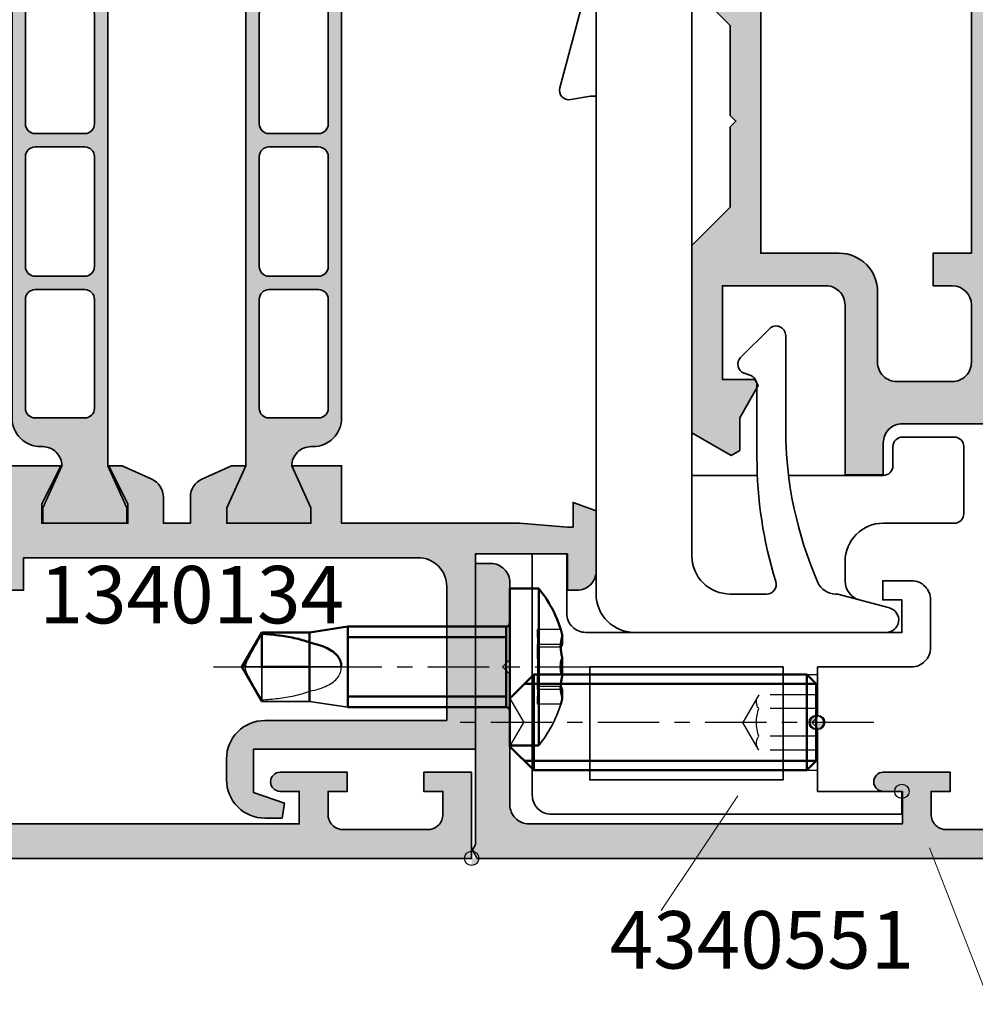
# Model space of a CAD drawing. Units: millimetres. Extents: x -11126 to 5885, y -9196 to 9890.
# Drawn here: x -9655 to -9606, y -8495 to -8443 of the extents above; entities that cross this region are included whole.
import ezdxf
from ezdxf.enums import TextEntityAlignment as Align

# ---------------------------------------------------------------- set-up
doc = ezdxf.new("R2010")
doc.units = ezdxf.units.MM
doc.header["$LTSCALE"] = 0.8
for name, pattern in [('AM_ISO02W050x2', [3.75, 3, -0.75]), ('CENTER', [7, 4, -1, 1, -1]), ('HIDDEN', [9.525, 6.35, -3.175])]:
    doc.linetypes.add(name, pattern=pattern)
for name, color, linetype, lineweight in [('Aluminium-AM_0', 40, 'Continuous', 35), ('AM_5', 254, 'Continuous', 20), ('AM_5 @ 10', 254, 'Continuous', 20), ('AM_5 @ 2', 254, 'Continuous', 20), ('AM_6', 10, 'Continuous', 25), ('AM_8', 251, 'Continuous', 18), ('Cont3', 70, 'Continuous', 18), ('Kunststoff-AM_0', 204, 'Continuous', 35), ('SchraubenundBeschläge-AM_0', 247, 'Continuous', 35), ('SchraubenundBeschläge-AM_1', 9, 'Continuous', 50), ('SchraubenundBeschläge-AM_3', 227, 'HIDDEN', 25), ('SchraubenundBeschläge-AM_7', 227, 'CENTER', 25), ('X_INS_BLOCK', 7, 'Continuous', 35)]:
    doc.layers.add(name, color=color, linetype=linetype, lineweight=lineweight)
doc.layers.add('Aluminium-AM_1', color=7, linetype='Continuous')
doc.layers.add('Aluminium-AM_2', color=50, linetype='Continuous')
doc.layers.add('AM_VIEWS', color=1, linetype='Continuous', lineweight=25, plot=False)
doc.styles.add('SBS_Standard', font='arial.ttf')
doc.styles.get("Standard").update_dxf_attribs({"font": 'ISOCP.SHX'})
doc.dimstyles.new('PFI', dxfattribs={"dimscale": 0, "dimtxt": 4.5, "dimasz": 2, "dimexe": 2, "dimexo": 1, "dimgap": 1.25, "dimtad": 1, "dimdsep": 46, "dimtxsty": 'Standard', "dimblk": 'OBLIQUE', "dimcen": 2, "dimdle": 2, "dimclrd": 9, "dimclre": 9, "dimclrt": 1, "dimadec": 1, "dimazin": 0, "dimtfac": 1, "dimtix": 1, "dimtmove": 2, "dimatfit": 3, "dimfxl": 1, "dimtfill": 1, "dimtolj": 1, "dimtzin": 0, "dimarcsym": 0})

# ---------------------------------------------------------------- blocks, each defined once
blk = doc.blocks.new('1340119-ICR_m_s')
at = {"layer": 'AM_8'}
h = blk.add_hatch(color=253, dxfattribs=at)
h.dxf.hatch_style = 1
h.paths.add_polyline_path([(70.8, -20, 0.466308), (72.77, -17.653), (71.249, -9.028), (68.528, -8.299), (62.65, -8.299), (62.65, -6.3), (65.377, -6.3), (65.587, -6.876), (66.029, -6.758), (68.6, -6.048), (68.6, -4.8), (63.087, -4.8), (62.587, -4.8), (62.587, -3.8), (31.9, -3.8), (31.9, -1.811), (34.63, -1.811), (34.84, -2.387), (35.282, -2.268), (37.85, -1.559), (37.85, -0.311), (29.6, -0.311), (29.6, -3.2), (24.2, -3.2), (24.2, -1.211), (23.212, -0.223), (22.7, -0.435), (22.7, -9, -0.414214), (21.7, -10), (20.034, -10), (20.034, -12), (28.9, -12, -0.414214), (29.9, -13), (29.9, -18.4), (25, -18.4), (25, -16.7), (24.7, -16.527), (23.014, -17.5), (21.3, -17.5), (21.04, -17.95), (22.224, -20), (32, -20), (34, -18), (38.2, -18), (38.5, -17.7), (38.8, -18), (43.5, -18), (45.5, -20), (47, -20), (49, -18), (53.7, -18), (54, -17.7), (54.3, -18), (59.4, -18), (61.4, -20)])
h.paths.add_polyline_path([(63.148, -16.7), (63.148, -14.9), (60.9, -14.9), (60.9, -16.4), (47.1, -16.4), (47.1, -5.4), (60.9, -5.4), (60.9, -9.499, 0.414214), (61.9, -10.499), (68.239, -10.499), (69.326, -10.791), (70.346, -16.578, -0.466308), (69.657, -17.4), (63.848, -17.4, -0.414213)], flags=16)
h.paths.add_polyline_path([(45.4, -16.4), (31.6, -16.4), (31.6, -12.3, 0.414214), (29.6, -10.3), (25.9, -10.3, -0.414214), (24.9, -9.3), (24.9, -6.4, -0.414214), (25.9, -5.4), (28.9, -5.4, -0.414213), (29.9, -6.4), (29.9, -7.4), (31.6, -7.4), (31.6, -5.4), (45.4, -5.4)], flags=16)
at = {"layer": 'Kunststoff-AM_0'}
blk.add_lwpolyline([(45.5, -20), (43.5, -18), (38.8, -18), (38.5, -17.7), (38.2, -18), (34, -18), (32, -20), (22.224, -20), (21.04, -17.95), (21.3, -17.5), (23.014, -17.5), (24.7, -16.527), (25, -16.7), (25, -18.4), (29.9, -18.4), (29.9, -13, 0.414214), (28.9, -12), (20.034, -12), (20.034, -10), (21.7, -10, 0.414214), (22.7, -9), (22.7, -0.435)], format="xyb", dxfattribs=at)
blk.add_lwpolyline([(31.6, -5.4), (45.4, -5.4), (45.4, -16.4), (31.6, -16.4), (31.6, -12.3, 0.414214), (29.6, -10.3), (25.9, -10.3, -0.414214), (24.9, -9.3), (24.9, -6.4, -0.414214), (25.9, -5.4), (28.9, -5.4, -0.414213), (29.9, -6.4), (29.9, -7.4), (31.6, -7.4), (31.6, -5.4, -0.414214)], format="xyb", close=True, dxfattribs=at)
blk = doc.blocks.new('4140746-IAF-002')
at = {"layer": 'Kunststoff-AM_0'}
for p, q in [((35.521, -0.027), (28.44, 1.87)), ((27.818, 1.301), (27.999, 0.273)), ((27.999, 0.273), (27.999, -0.027)), ((8.199, -5.027), (8.199, -8.447)), ((8.199, -10.075), (8.199, -15.027)), ((3.699, -13.027), (2.666, -13.027)), ((5.699, -18.727), (5.699, -15.027)), ((8.699, -15.527), (9.699, -15.527)), ((10.199, -16.027), (10.199, -18.727)), ((9.699, -19.227), (6.199, -19.227))]:
    blk.add_line(p, q, dxfattribs=at)
blk.add_lwpolyline([(1.277, -15.345), (1.999, -12.65), (1.999, -12.527, -0.297724), (2.598, -11.611, -0.103701), (10.631, -9.927), (15.499, -9.927, 0.668179), (15.853, -9.073), (14.353, -7.573, 0.548619), (13.529, -7.756), (13.405, -8.098, -0.315299), (12.935, -8.427), (9.133, -8.427, 0.074954), (2.647, -9.405, -0.504842), (1.999, -8.927), (1.999, -7.027, -0.414214), (3.999, -5.027), (62.999, -5.027), (62.999, -0.027), (1.999, -0.027, 0.414214), (-0.001, -2.027), (-0.001, -15.177, 0.876976)], format="xyb", close=True, dxfattribs=at)
for centre, radius, start, end in [((28.311, 1.387), 0.5, 75, 190), ((2.666, -14.027), 1, 90, 165), ((3.699, -15.027), 2, 0, 90), ((8.699, -15.027), 0.5, 180, 270), ((9.699, -16.027), 0.5, 0, 90), ((6.199, -18.727), 0.5, 180, 270), ((9.699, -18.727), 0.5, 270, 0)]:
    blk.add_arc(centre, radius, start, end, dxfattribs=at)
blk = doc.blocks.new('Centroid')
at = {"layer": 'AM_VIEWS'}
h = blk.add_hatch(color=256, dxfattribs=at)
h.paths.add_polyline_path([(0, 0), (0, 0.375, 0.414214), (-0.375, 0)])
h.paths.add_polyline_path([(0, -0.375, 0.414214), (0.375, 0), (0, 0)])
blk.add_circle((0, 0), 0.375, dxfattribs=at)
blk = doc.blocks.new('3140276')
at = {"layer": 'AM_8'}
h = blk.add_hatch(color=157, dxfattribs=at)
h.dxf.hatch_style = 1
h.paths.add_polyline_path([(0, 0.375, -0.349102), (0.365, 0.085), (0.45, 0.036), (0.727, 0.195), (15.4, 0.195), (15.4, 0.995, 0.414214), (14.4, 1.995), (10.383, 1.995), (10, 1.613), (9.617, 1.995), (2.8, 1.995, -0.414214), (1.8, 2.995), (1.8, 22.495), (3.5, 22.495), (3.5, 21.495, 1), (4.5, 21.495), (4.5, 24.995), (3.5, 24.995), (3.5, 23.995), (2.3, 23.995, -0.414214), (1.5, 24.795), (1.5, 29.195, -0.414214), (2.3, 29.995), (3.5, 29.995), (3.5, 28.995), (4.5, 28.995), (4.5, 31.495), (0, 31.495)])
at = {"layer": 'Aluminium-AM_0'}
blk.add_lwpolyline([(4.5, 31.495), (0, 31.495), (0, 0.295), (0.45, 0.036), (0.727, 0.195), (15.4, 0.195), (15.4, 0.995, 0.414214), (14.4, 1.995), (10.383, 1.995), (10, 1.613), (9.617, 1.995), (2.8, 1.995, -0.414214), (1.8, 2.995), (1.8, 22.495), (3.5, 22.495), (3.5, 21.495, 1), (4.5, 21.495), (4.5, 24.995), (3.5, 24.995), (3.5, 23.995), (2.3, 23.995, -0.414214), (1.5, 24.795), (1.5, 29.195, -0.414214), (2.3, 29.995), (3.5, 29.995), (3.5, 28.995), (4.5, 28.995), (4.5, 31.495, 0.414214)], format="xyb", close=True, dxfattribs=at)
at = {"layer": 'Cont3', "xscale": -1, "rotation": 270}
blk.add_blockref('Centroid', (0, 0), dxfattribs=at)
blk = doc.blocks.new('WS4171002')
for p, q in [((1.8, -10.461), (2.1, -8.461)), ((0, -8.811), (0, -10.461)), ((1.8, -10.461), (1.8, -12.961)), ((-1.8, -12.961), (-1.728, -12.961)), ((0, -12.961), (0, -13.832)), ((0, -12.961), (1.8, -12.961))]:
    blk.add_line(p, q)
blk.add_arc((0, -3.539), 6.5, 50.8946, 72.5424)
at = {"layer": 'SchraubenundBeschläge-AM_1'}
for p, q in [((-1.679, 2.729), (-1.166, 2.729)), ((-0.517, 2.729), (0.517, 2.729)), ((1.166, 2.729), (1.679, 2.729)), ((-4.1, 1.505), (4.1, 1.505)), ((-4.1, 1.498), (-4.1, 0)), ((4.1, 1.498), (4.1, 0)), ((-4.1, 0), (4.1, 0)), ((-2.1, -0.2), (-2.1, -8.461)), ((-2.1, -0.2), (2.1, -0.2)), ((-1.555, -0.2), (-1.555, -8.461)), ((1.555, -8.461), (1.555, -0.2)), ((2.1, -0.2), (2.1, -8.461)), ((-2.1, -8.461), (2.1, -8.461)), ((-1.8, -10.461), (-2.1, -8.461)), ((-2.1, -8.461), (2.1, -8.461)), ((-1.8, -10.461), (-1.266, -10.461)), ((-1.8, -10.461), (-1.8, -12.961)), ((-1.266, -10.461), (0, -10.461)), ((0, -10.461), (0, -12.961)), ((0, -10.461), (1.8, -10.461)), ((0, -14), (-1.8, -12.961)), ((-1.728, -12.961), (0, -12.961)), ((0, -14), (1.8, -12.961))]:
    blk.add_line(p, q, dxfattribs=at)
at = {"layer": 'SchraubenundBeschläge-AM_1', "flags": 128}
for points in [[(-1.679, 2.729), (-1.699, 2.724), (-1.718, 2.72), (-1.736, 2.715), (-1.754, 2.711), (-1.771, 2.706), (-1.788, 2.702), (-1.804, 2.698), (-1.82, 2.694), (-1.834, 2.691), (-1.848, 2.687), (-1.862, 2.684), (-1.874, 2.681), (-1.886, 2.678), (-1.897, 2.675), (-1.907, 2.672), (-1.916, 2.67), (-1.924, 2.668), (-1.931, 2.666), (-1.937, 2.665), (-1.942, 2.664), (-1.945, 2.663), (-1.948, 2.662), (-1.95, 2.662), (-1.95, 2.662)], [(-0.517, 2.729), (-0.549, 2.72), (-0.583, 2.711), (-0.619, 2.702), (-0.657, 2.694), (-0.696, 2.687), (-0.737, 2.681), (-0.778, 2.675), (-0.82, 2.67), (-0.861, 2.667), (-0.901, 2.664), (-0.94, 2.662), (-0.976, 2.662), (-1.011, 2.662), (-1.043, 2.664), (-1.073, 2.666), (-1.099, 2.67), (-1.122, 2.675), (-1.14, 2.681), (-1.155, 2.687), (-1.165, 2.694), (-1.172, 2.702), (-1.174, 2.71), (-1.172, 2.72), (-1.166, 2.729)], [(-1.166, 2.729), (-1.164, 2.728), (-1.163, 2.727), (-1.161, 2.726), (-1.16, 2.724), (-1.158, 2.723), (-1.156, 2.722), (-1.154, 2.721), (-1.152, 2.72), (-1.15, 2.718), (-1.148, 2.717), (-1.145, 2.716), (-1.143, 2.715), (-1.141, 2.713), (-1.138, 2.712), (-1.135, 2.711), (-1.133, 2.71), (-1.13, 2.708), (-1.127, 2.707), (-1.124, 2.706), (-1.121, 2.705), (-1.118, 2.703), (-1.114, 2.702), (-1.111, 2.701), (-1.108, 2.699)], [(-1.108, 2.699), (-1.103, 2.698), (-1.099, 2.696), (-1.095, 2.695), (-1.091, 2.693), (-1.088, 2.691), (-1.084, 2.69), (-1.08, 2.688), (-1.077, 2.687), (-1.074, 2.685), (-1.07, 2.683), (-1.067, 2.682), (-1.064, 2.68), (-1.061, 2.679), (-1.058, 2.677), (-1.056, 2.676), (-1.053, 2.674), (-1.051, 2.673), (-1.049, 2.672), (-1.046, 2.67), (-1.044, 2.669), (-1.042, 2.667), (-1.041, 2.666), (-1.039, 2.665), (-1.037, 2.663)], [(1.166, 2.729), (1.172, 2.72), (1.174, 2.711), (1.172, 2.702), (1.166, 2.694), (1.155, 2.687), (1.141, 2.681), (1.122, 2.675), (1.099, 2.67), (1.073, 2.666), (1.044, 2.664), (1.012, 2.662), (0.977, 2.662), (0.941, 2.662), (0.902, 2.664), (0.862, 2.666), (0.82, 2.67), (0.779, 2.675), (0.738, 2.681), (0.698, 2.687), (0.659, 2.694), (0.621, 2.702), (0.584, 2.71), (0.549, 2.72), (0.517, 2.729)], [(1.037, 2.663), (1.039, 2.665), (1.04, 2.666), (1.042, 2.667), (1.044, 2.669), (1.046, 2.67), (1.048, 2.671), (1.05, 2.673), (1.053, 2.674), (1.055, 2.676), (1.058, 2.677), (1.061, 2.679), (1.064, 2.68), (1.067, 2.682), (1.07, 2.683), (1.073, 2.685), (1.077, 2.687), (1.08, 2.688), (1.084, 2.69), (1.087, 2.691), (1.091, 2.693), (1.095, 2.695), (1.099, 2.696), (1.103, 2.698), (1.108, 2.699)], [(1.108, 2.699), (1.111, 2.701), (1.114, 2.702), (1.118, 2.703), (1.121, 2.705), (1.124, 2.706), (1.127, 2.707), (1.13, 2.708), (1.133, 2.71), (1.135, 2.711), (1.138, 2.712), (1.141, 2.713), (1.143, 2.715), (1.145, 2.716), (1.148, 2.717), (1.15, 2.718), (1.152, 2.72), (1.154, 2.721), (1.156, 2.722), (1.158, 2.723), (1.16, 2.724), (1.161, 2.726), (1.163, 2.727), (1.164, 2.728), (1.166, 2.729)], [(1.95, 2.662), (1.949, 2.662), (1.948, 2.662), (1.945, 2.663), (1.941, 2.664), (1.937, 2.665), (1.931, 2.666), (1.924, 2.668), (1.915, 2.67), (1.907, 2.673), (1.897, 2.675), (1.886, 2.678), (1.874, 2.681), (1.862, 2.684), (1.849, 2.687), (1.835, 2.69), (1.82, 2.694), (1.805, 2.698), (1.789, 2.702), (1.772, 2.706), (1.754, 2.711), (1.736, 2.715), (1.718, 2.72), (1.699, 2.724), (1.679, 2.729)], [(-1.266, -10.461), (-1.239, -10.325), (-1.209, -10.195), (-1.176, -10.071), (-1.14, -9.953), (-1.103, -9.84), (-1.062, -9.734), (-1.02, -9.633), (-0.975, -9.538), (-0.929, -9.449), (-0.88, -9.365), (-0.829, -9.288), (-0.777, -9.216), (-0.723, -9.15), (-0.668, -9.09), (-0.612, -9.036), (-0.554, -8.987), (-0.495, -8.945), (-0.432, -8.906), (-0.367, -8.873), (-0.298, -8.846), (-0.226, -8.825), (-0.151, -8.812), (-0.076, -8.808), (0, -8.811)], [(-1.728, -12.961), (-1.72, -12.853), (-1.712, -12.744), (-1.703, -12.636), (-1.693, -12.528), (-1.683, -12.421), (-1.672, -12.313), (-1.659, -12.206), (-1.646, -12.099), (-1.633, -11.993), (-1.618, -11.887), (-1.602, -11.781), (-1.585, -11.677), (-1.566, -11.572), (-1.547, -11.469), (-1.526, -11.366), (-1.505, -11.263), (-1.481, -11.161), (-1.456, -11.058), (-1.429, -10.956), (-1.4, -10.855), (-1.37, -10.755), (-1.337, -10.655), (-1.303, -10.557), (-1.266, -10.461)], [(0, -13.832), (-0.02, -13.832), (-0.041, -13.831), (-0.061, -13.829), (-0.082, -13.826), (-0.104, -13.823), (-0.126, -13.818), (-0.148, -13.812), (-0.172, -13.805), (-0.199, -13.796), (-0.231, -13.784), (-0.271, -13.768), (-0.319, -13.747), (-0.376, -13.721), (-0.443, -13.688), (-0.522, -13.648), (-0.613, -13.599), (-0.718, -13.542), (-0.833, -13.478), (-0.959, -13.407), (-1.095, -13.329), (-1.24, -13.246), (-1.394, -13.156), (-1.557, -13.061), (-1.728, -12.961)]]:
    blk.add_lwpolyline(points, dxfattribs=at)
at = {"layer": 'SchraubenundBeschläge-AM_1'}
for centre, radius, start, end in [((0, -3.539), 6.5, 107.4576, 129.1054), ((-3.9, 1.498), 0.2, 177.9368, 180), ((-2.3, -0.2), 0.2, 0, 90), ((2.3, -0.2), 0.2, 90, 180)]:
    blk.add_arc(centre, radius, start, end, dxfattribs=at)
at = {"layer": 'SchraubenundBeschläge-AM_3'}
for p, q in [((-1.95, 2.662), (-1.95, 1.45)), ((-1.174, 2.711), (-1.174, 1.45)), ((-1.028, 2.649), (-1.028, 1.45)), ((-0.065, 2.631), (0.065, 2.631)), ((1.028, 2.649), (1.028, 1.45)), ((1.174, 2.711), (1.174, 1.45)), ((1.95, 2.662), (1.95, 1.45)), ((-1.531, 1.45), (-1.95, 1.45)), ((-1.531, 1.45), (-1.174, 1.45)), ((-0.425, 1.45), (-1.174, 1.45)), ((-0.425, 1.45), (0.425, 1.45)), ((1.174, 1.45), (0.425, 1.45)), ((1.174, 1.45), (1.531, 1.45)), ((1.95, 1.45), (1.531, 1.45))]:
    blk.add_line(p, q, dxfattribs=at)
for points in [[(-1.531, 2.699), (-1.537, 2.701), (-1.543, 2.702), (-1.549, 2.703), (-1.555, 2.705), (-1.562, 2.706), (-1.568, 2.707), (-1.574, 2.708), (-1.581, 2.71), (-1.587, 2.711), (-1.593, 2.712), (-1.599, 2.713), (-1.606, 2.715), (-1.612, 2.716), (-1.618, 2.717), (-1.624, 2.718), (-1.631, 2.72), (-1.637, 2.721), (-1.643, 2.722), (-1.649, 2.723), (-1.655, 2.724), (-1.661, 2.726), (-1.667, 2.727), (-1.673, 2.728), (-1.679, 2.729)], [(-1.092, 2.631), (-1.103, 2.631), (-1.115, 2.632), (-1.128, 2.633), (-1.142, 2.634), (-1.157, 2.635), (-1.173, 2.637), (-1.189, 2.639), (-1.206, 2.641), (-1.224, 2.643), (-1.242, 2.646), (-1.261, 2.649), (-1.279, 2.652), (-1.299, 2.655), (-1.318, 2.658), (-1.338, 2.662), (-1.358, 2.665), (-1.379, 2.669), (-1.399, 2.673), (-1.421, 2.677), (-1.443, 2.681), (-1.465, 2.686), (-1.487, 2.69), (-1.509, 2.695), (-1.531, 2.699)], [(-1.037, 2.663), (-1.035, 2.661), (-1.033, 2.659), (-1.031, 2.657), (-1.03, 2.654), (-1.029, 2.652), (-1.029, 2.65), (-1.029, 2.648), (-1.029, 2.647), (-1.03, 2.645), (-1.031, 2.643), (-1.033, 2.642), (-1.035, 2.64), (-1.037, 2.639), (-1.04, 2.637), (-1.043, 2.636), (-1.047, 2.635), (-1.052, 2.634), (-1.056, 2.633), (-1.061, 2.633), (-1.067, 2.632), (-1.072, 2.632), (-1.079, 2.631), (-1.085, 2.631), (-1.092, 2.631)], [(-0.425, 2.699), (-0.427, 2.7), (-0.43, 2.701), (-0.433, 2.703), (-0.437, 2.704), (-0.44, 2.705), (-0.443, 2.707), (-0.446, 2.708), (-0.45, 2.709), (-0.453, 2.711), (-0.457, 2.712), (-0.461, 2.713), (-0.465, 2.714), (-0.469, 2.716), (-0.473, 2.717), (-0.477, 2.718), (-0.481, 2.719), (-0.485, 2.721), (-0.49, 2.722), (-0.494, 2.723), (-0.498, 2.724), (-0.503, 2.726), (-0.508, 2.727), (-0.512, 2.728), (-0.517, 2.729)], [(-0.065, 2.631), (-0.084, 2.632), (-0.103, 2.633), (-0.122, 2.635), (-0.141, 2.636), (-0.16, 2.638), (-0.178, 2.64), (-0.196, 2.642), (-0.214, 2.645), (-0.231, 2.647), (-0.247, 2.65), (-0.263, 2.652), (-0.279, 2.655), (-0.293, 2.658), (-0.308, 2.661), (-0.322, 2.665), (-0.336, 2.668), (-0.349, 2.672), (-0.361, 2.675), (-0.374, 2.679), (-0.385, 2.683), (-0.396, 2.687), (-0.406, 2.691), (-0.416, 2.695), (-0.425, 2.699)], [(0.425, 2.699), (0.416, 2.695), (0.406, 2.691), (0.396, 2.687), (0.385, 2.683), (0.373, 2.679), (0.361, 2.675), (0.348, 2.672), (0.335, 2.668), (0.321, 2.665), (0.307, 2.661), (0.293, 2.658), (0.278, 2.655), (0.263, 2.652), (0.247, 2.65), (0.231, 2.647), (0.214, 2.645), (0.196, 2.642), (0.178, 2.64), (0.16, 2.638), (0.141, 2.636), (0.122, 2.635), (0.103, 2.633), (0.084, 2.632), (0.065, 2.631)], [(0.517, 2.729), (0.512, 2.728), (0.508, 2.727), (0.503, 2.726), (0.498, 2.724), (0.494, 2.723), (0.49, 2.722), (0.485, 2.721), (0.481, 2.719), (0.477, 2.718), (0.473, 2.717), (0.469, 2.716), (0.465, 2.714), (0.461, 2.713), (0.457, 2.712), (0.453, 2.711), (0.45, 2.709), (0.446, 2.708), (0.443, 2.707), (0.44, 2.705), (0.437, 2.704), (0.433, 2.703), (0.43, 2.701), (0.427, 2.7), (0.425, 2.699)], [(1.092, 2.631), (1.085, 2.631), (1.079, 2.632), (1.073, 2.632), (1.067, 2.632), (1.062, 2.633), (1.057, 2.634), (1.052, 2.634), (1.048, 2.635), (1.044, 2.636), (1.041, 2.638), (1.038, 2.639), (1.035, 2.64), (1.033, 2.642), (1.031, 2.643), (1.03, 2.645), (1.029, 2.647), (1.028, 2.648), (1.028, 2.65), (1.029, 2.652), (1.03, 2.654), (1.031, 2.657), (1.033, 2.659), (1.035, 2.661), (1.037, 2.663)], [(1.531, 2.699), (1.509, 2.695), (1.487, 2.69), (1.465, 2.686), (1.443, 2.681), (1.421, 2.677), (1.399, 2.673), (1.378, 2.669), (1.357, 2.665), (1.337, 2.661), (1.318, 2.658), (1.298, 2.655), (1.279, 2.652), (1.26, 2.648), (1.242, 2.646), (1.223, 2.643), (1.206, 2.641), (1.189, 2.638), (1.172, 2.637), (1.156, 2.635), (1.142, 2.634), (1.128, 2.633), (1.115, 2.632), (1.103, 2.631), (1.092, 2.631)], [(1.679, 2.729), (1.673, 2.728), (1.667, 2.727), (1.661, 2.726), (1.655, 2.724), (1.649, 2.723), (1.643, 2.722), (1.637, 2.721), (1.631, 2.72), (1.624, 2.718), (1.618, 2.717), (1.612, 2.716), (1.606, 2.715), (1.599, 2.713), (1.593, 2.712), (1.587, 2.711), (1.581, 2.71), (1.574, 2.708), (1.568, 2.707), (1.562, 2.706), (1.555, 2.705), (1.549, 2.703), (1.543, 2.702), (1.537, 2.701), (1.531, 2.699)], [(1.266, -10.461), (1.239, -10.325), (1.209, -10.195), (1.176, -10.071), (1.14, -9.953), (1.103, -9.84), (1.062, -9.734), (1.02, -9.633), (0.975, -9.538), (0.929, -9.449), (0.88, -9.365), (0.829, -9.288), (0.777, -9.216), (0.723, -9.15), (0.668, -9.09), (0.612, -9.036), (0.554, -8.987), (0.495, -8.945), (0.432, -8.906), (0.367, -8.873), (0.298, -8.846), (0.226, -8.825), (0.151, -8.813), (0.076, -8.808), (0, -8.811)], [(1.728, -12.961), (1.72, -12.853), (1.712, -12.744), (1.703, -12.636), (1.693, -12.528), (1.683, -12.421), (1.672, -12.313), (1.659, -12.206), (1.646, -12.099), (1.632, -11.993), (1.618, -11.887), (1.602, -11.781), (1.585, -11.677), (1.566, -11.572), (1.547, -11.469), (1.526, -11.366), (1.505, -11.263), (1.481, -11.161), (1.456, -11.058), (1.429, -10.956), (1.4, -10.855), (1.37, -10.755), (1.337, -10.655), (1.303, -10.557), (1.266, -10.461)]]:
    blk.add_lwpolyline(points, dxfattribs=at)
at = {"layer": 'SchraubenundBeschläge-AM_3', "flags": 128}
blk.add_lwpolyline([(0, -13.832), (0.02, -13.832), (0.041, -13.831), (0.061, -13.829), (0.082, -13.826), (0.104, -13.823), (0.126, -13.818), (0.149, -13.812), (0.172, -13.805), (0.199, -13.796), (0.232, -13.784), (0.272, -13.768), (0.32, -13.747), (0.377, -13.72), (0.444, -13.687), (0.523, -13.647), (0.615, -13.598), (0.719, -13.541), (0.835, -13.477), (0.96, -13.406), (1.096, -13.329), (1.241, -13.245), (1.394, -13.156), (1.557, -13.061), (1.728, -12.961)], dxfattribs=at)
at = {"layer": 'SchraubenundBeschläge-AM_3'}
blk.add_arc((3.9, 1.498), 0.2, 0, 2.0632, dxfattribs=at)
at = {"layer": 'SchraubenundBeschläge-AM_7'}
blk.add_line((0, -15.482), (0, 4.229), dxfattribs=at)
blk = doc.blocks.new('1340121-ICR_m_s')
at = {"layer": 'AM_8'}
h = blk.add_hatch(color=157, dxfattribs=at)
h.dxf.hatch_style = 1
h.paths.add_polyline_path([(2.2, 34.6), (15.9, 34.6), (15.9, 6.6), (2.2, 6.6), (2.2, 9.1), (1.8, 9.1), (1.8, 32.1), (2.2, 32.1)], flags=16)
edge = h.paths.add_edge_path()
edge.add_line((20.5, 37.625), (20.5, 35.075))
edge.add_line((20.5, 35.075), (18.5, 36.075))
edge.add_line((18.5, 36.075), (17.5, 36.075))
edge.add_line((17.5, 36.075), (17.5, 31.575))
edge.add_line((17.5, 31.575), (18.5, 31.575))
edge.add_line((18.5, 31.575), (20.5, 32.575))
edge.add_line((20.5, 32.575), (20.5, 31.925))
edge.add_line((20.5, 31.925), (19.766, 30.311))
edge.add_arc((18.856, 30.725), 1, 270, 335.556, ccw=False)
edge.add_line((18.856, 29.725), (18.7, 29.725))
edge.add_arc((18.7, 28.725), 1, 90, 180)
edge.add_line((17.7, 28.725), (17.7, 13.4))
edge.add_arc((18.7, 13.4), 1, 180, 270)
edge.add_line((18.7, 12.4), (18.856, 12.4))
edge.add_arc((18.856, 11.4), 1, 24.444, 90, ccw=False)
edge.add_line((19.766, 11.814), (20.5, 10.2))
edge.add_line((20.5, 10.2), (20.5, 9.55))
edge.add_line((20.5, 9.55), (18.5, 10.55))
edge.add_line((18.5, 10.55), (17.5, 10.55))
edge.add_line((17.5, 10.55), (17.5, 6.05))
edge.add_line((17.5, 6.05), (18.5, 6.05))
edge.add_line((18.5, 6.05), (20.5, 7.05))
edge.add_line((20.5, 7.05), (20.5, 4.5))
edge.add_line((20.5, 4.5), (17.5, 4.5))
edge.add_line((17.5, 4.5), (17.279, 1.2))
edge.add_line((17.279, 1.2), (18.586, 1.2))
edge.add_line((18.586, 1.2), (18.149, 0))
edge.add_line((18.149, 0), (15, 0))
edge.add_arc((15, 1), 1, 180, 270, ccw=False)
edge.add_line((14, 1), (14, 1.5))
edge.add_line((14, 1.5), (15.9, 1.5))
edge.add_line((15.9, 1.5), (15.9, 4.5))
edge.add_line((15.9, 4.5), (2.7, 4.5))
edge.add_arc((2.7, 3.5), 1, 90, 180)
edge.add_line((1.7, 3.5), (1.7, 1.5))
edge.add_line((1.7, 1.5), (3.5, 1.5))
edge.add_line((3.5, 1.5), (3.712, 0.988))
edge.add_line((3.712, 0.988), (3.31, 0.586))
edge.add_arc((1.896, 2), 2, 270, 315, ccw=False)
edge.add_line((1.896, 0), (0, 0))
edge.add_line((0, 0), (0, 75))
edge.add_line((0, 75), (4.5, 75))
edge.add_line((4.5, 75), (4.5, 72.5))
edge.add_line((4.5, 72.5), (3.5, 72.5))
edge.add_line((3.5, 72.5), (3.5, 73.5))
edge.add_line((3.5, 73.5), (2.3, 73.5))
edge.add_arc((2.3, 72.7), 0.8, 90, 180)
edge.add_line((1.5, 72.7), (1.5, 68.3))
edge.add_arc((2.3, 68.3), 0.8, 180, 270)
edge.add_line((2.3, 67.5), (3.5, 67.5))
edge.add_line((3.5, 67.5), (3.5, 68.5))
edge.add_line((3.5, 68.5), (4.5, 68.5))
edge.add_line((4.5, 68.5), (4.5, 65))
edge.add_arc((4, 65), 0.5, -180, 0, ccw=False)
edge.add_line((3.5, 65), (3.5, 66))
edge.add_line((3.5, 66), (1.8, 66))
edge.add_line((1.8, 66), (1.8, 37.6))
edge.add_arc((2.8, 37.6), 1, 180, 270)
edge.add_line((2.8, 36.6), (15.9, 36.6))
edge.add_line((15.9, 36.6), (15.9, 48.5))
edge.add_line((15.9, 48.5), (14, 48.5))
edge.add_line((14, 48.5), (14, 49))
edge.add_arc((15, 49), 1, 90, 180, ccw=False)
edge.add_line((15, 50), (18.149, 50))
edge.add_line((18.149, 50), (18.586, 48.8))
edge.add_line((18.586, 48.8), (17.294, 48.8))
edge.add_line((17.294, 48.8), (17.5, 37.625))
edge.add_line((17.5, 37.625), (20.5, 37.625))
at = {"layer": 'Aluminium-AM_0'}
blk.add_lwpolyline([(0, 0), (0, 75), (4.5, 75), (4.5, 72.5), (3.5, 72.5), (3.5, 73.5), (2.3, 73.5, 0.414214), (1.5, 72.7), (1.5, 68.3, 0.414214), (2.3, 67.5), (3.5, 67.5), (3.5, 68.5), (4.5, 68.5), (4.5, 65, -1), (3.5, 65), (3.5, 66), (1.8, 66), (1.8, 37.6, 0.414214)], format="xyb", dxfattribs=at)
blk = doc.blocks.new('1340134-ICR_m_s')
at = {"layer": 'AM_8'}
h = blk.add_hatch(color=157, dxfattribs=at)
h.dxf.hatch_style = 1
edge = h.paths.add_edge_path()
edge.add_line((-57.5, 18.21), (-57.5, 27.5))
edge.add_line((-57.5, 27.5), (-57.7, 30))
edge.add_line((-57.7, 30), (-57.7, 30.3))
edge.add_line((-57.7, 30.3), (-56.414, 30.3))
edge.add_line((-56.414, 30.3), (-56.851, 31.5))
edge.add_line((-56.851, 31.5), (-60, 31.5))
edge.add_arc((-60, 30.5), 1, 90, 180)
edge.add_line((-61, 30.5), (-61, 30))
edge.add_line((-61, 30), (-59.1, 30))
edge.add_line((-59.1, 30), (-59.1, 25.2))
edge.add_line((-59.1, 25.2), (-69.3, 25.2))
edge.add_line((-69.3, 25.2), (-69.3, 13.6))
edge.add_line((-69.3, 13.6), (-71.556, 13.6))
edge.add_line((-71.556, 13.6), (-72.122, 15.231))
edge.add_line((-72.122, 15.231), (-72.9, 15.1))
edge.add_line((-72.9, 15.1), (-72.9, 14.2))
edge.add_arc((-70.9, 14.2), 2, 180, 270)
edge.add_line((-70.9, 12.2), (-69.8, 12.2))
edge.add_arc((-69.8, 14.2), 2, 270, 360)
edge.add_line((-67.8, 14.2), (-67.8, 23.7))
edge.add_line((-67.8, 23.7), (-60.8, 23.7))
edge.add_arc((-60.8, 22.2), 1.5, 0, 90, ccw=False)
edge.add_line((-59.3, 22.2), (-59.3, 1.6))
edge.add_line((-59.3, 1.6), (-61.002, 1.6))
edge.add_line((-61.002, 1.6), (-61.002, 0))
edge.add_line((-61.002, 0), (-57.5, 0))
edge.add_line((-57.5, 0), (-57.5, 1))
edge.add_line((-57.5, 1), (-54.5, 1))
edge.add_line((-54.5, 1), (-54.5, 3.55))
edge.add_line((-54.5, 3.55), (-56.5, 2.55))
edge.add_line((-56.5, 2.55), (-57.5, 2.55))
edge.add_line((-57.5, 2.55), (-57.5, 7.05))
edge.add_line((-57.5, 7.05), (-56.5, 7.05))
edge.add_line((-56.5, 7.05), (-54.5, 6.05))
edge.add_line((-54.5, 6.05), (-54.5, 6.743))
edge.add_line((-54.5, 6.743), (-55.203, 8.293))
edge.add_arc((-56.123, 7.9), 1.001, 23.1498, 91.2238)
edge.add_line((-56.144, 8.9), (-57.5, 8.9))
edge.add_line((-57.5, 8.9), (-57.5, 10.31))
edge.add_line((-57.5, 10.31), (-56.123, 10.31))
edge.add_arc((-56.123, 11.31), 1, 270, 336.8619)
edge.add_line((-55.203, 10.917), (-54.5, 12.466))
edge.add_line((-54.5, 12.466), (-54.5, 13.21))
edge.add_line((-54.5, 13.21), (-56.7, 12.21))
edge.add_line((-56.7, 12.21), (-57.5, 12.21))
edge.add_line((-57.5, 12.21), (-57.5, 16.61))
edge.add_line((-57.5, 16.61), (-56.696, 16.61))
edge.add_line((-56.696, 16.61), (-54.496, 15.61))
edge.add_line((-54.496, 15.61), (-54.5, 18.21))
edge.add_line((-54.5, 18.21), (-57.5, 18.21))
h = blk.add_hatch(color=253, dxfattribs=at)
h.dxf.hatch_style = 1
edge = h.paths.add_edge_path()
edge.add_line((-20.5, 13.21), (-18.3, 12.21))
edge.add_line((-18.3, 12.21), (-17.5, 12.21))
edge.add_line((-17.5, 12.21), (-17.5, 16.61))
edge.add_line((-17.5, 16.61), (-18.3, 16.61))
edge.add_line((-18.3, 16.61), (-20.5, 15.61))
edge.add_arc((-20.5, 16.61), 1, 180, 270, ccw=False)
edge.add_line((-21.5, 16.61), (-21.5, 16.71))
edge.add_arc((-23, 16.71), 1.5, 0, 90)
edge.add_line((-23, 18.21), (-52, 18.21))
edge.add_arc((-52, 16.71), 1.5, 90, 180)
edge.add_line((-53.5, 16.71), (-53.5, 16.61))
edge.add_arc((-54.5, 16.61), 1, -90, 0, ccw=False)
edge.add_line((-54.5, 15.61), (-56.7, 16.61))
edge.add_line((-56.7, 16.61), (-57.5, 16.61))
edge.add_line((-57.5, 16.61), (-57.5, 12.21))
edge.add_line((-57.5, 12.21), (-56.7, 12.21))
edge.add_line((-56.7, 12.21), (-54.5, 13.21))
edge.add_line((-54.5, 13.21), (-20.5, 13.21))
edge = h.paths.add_edge_path(flags=16)
edge.add_line((-29.7, 14.41), (-29.7, 17.01))
edge.add_arc((-29.2, 17.01), 0.5, 90, 180, ccw=False)
edge.add_line((-29.2, 17.51), (-23.5, 17.51))
edge.add_arc((-23.5, 17.01), 0.5, 0, 90, ccw=False)
edge.add_line((-23, 17.01), (-23, 14.41))
edge.add_arc((-23.5, 14.41), 0.5, -90, 0, ccw=False)
edge.add_line((-23.5, 13.91), (-29.2, 13.91))
edge.add_arc((-29.2, 14.41), 0.5, 180, 270, ccw=False)
edge = h.paths.add_edge_path(flags=16)
edge.add_line((-44.6, 14.41), (-44.6, 17.01))
edge.add_arc((-44.1, 17.01), 0.5, 90, 180, ccw=False)
edge.add_line((-44.1, 17.51), (-38.35, 17.51))
edge.add_arc((-38.35, 17.01), 0.5, 0, 90, ccw=False)
edge.add_line((-37.85, 17.01), (-37.85, 14.41))
edge.add_arc((-38.35, 14.41), 0.5, -90, 0, ccw=False)
edge.add_line((-38.35, 13.91), (-44.1, 13.91))
edge.add_arc((-44.1, 14.41), 0.5, 180, 270, ccw=False)
edge = h.paths.add_edge_path(flags=16)
edge.add_arc((-36.65, 17.01), 0.5, 90, 180, ccw=False)
edge.add_line((-36.65, 17.51), (-30.9, 17.51))
edge.add_arc((-30.9, 17.01), 0.5, 0, 90, ccw=False)
edge.add_line((-30.4, 17.01), (-30.4, 14.41))
edge.add_arc((-30.9, 14.41), 0.5, -90, 0, ccw=False)
edge.add_line((-30.9, 13.91), (-36.65, 13.91))
edge.add_arc((-36.65, 14.41), 0.5, 180, 270, ccw=False)
edge.add_line((-37.15, 14.41), (-37.15, 17.01))
edge = h.paths.add_edge_path(flags=16)
edge.add_line((-52, 14.41), (-52, 17.01))
edge.add_arc((-51.5, 17.01), 0.5, 90, 180, ccw=False)
edge.add_line((-51.5, 17.51), (-45.8, 17.51))
edge.add_arc((-45.8, 17.01), 0.5, 0, 90, ccw=False)
edge.add_line((-45.3, 17.01), (-45.3, 14.41))
edge.add_arc((-45.8, 14.41), 0.5, -90, 0, ccw=False)
edge.add_line((-45.8, 13.91), (-51.5, 13.91))
edge.add_arc((-51.5, 14.41), 0.5, 180, 270, ccw=False)
h = blk.add_hatch(color=253, dxfattribs=at)
h.dxf.hatch_style = 1
edge = h.paths.add_edge_path()
edge.add_line((-20.5, 6), (-18.3, 7))
edge.add_line((-18.3, 7), (-17.5, 7))
edge.add_line((-17.5, 7), (-17.5, 2.6))
edge.add_line((-17.5, 2.6), (-18.3, 2.6))
edge.add_line((-18.3, 2.6), (-20.5, 3.6))
edge.add_arc((-20.5, 2.6), 1, 90, 180)
edge.add_line((-21.5, 2.6), (-21.5, 2.5))
edge.add_arc((-23, 2.5), 1.5, 270, 360, ccw=False)
edge.add_line((-23, 1), (-52, 1))
edge.add_arc((-52, 2.5), 1.5, 180, 270, ccw=False)
edge.add_line((-53.5, 2.5), (-53.5, 2.6))
edge.add_arc((-54.5, 2.6), 1, 360, 450)
edge.add_line((-54.5, 3.6), (-56.7, 2.6))
edge.add_line((-56.7, 2.6), (-57.5, 2.6))
edge.add_line((-57.5, 2.6), (-57.5, 7))
edge.add_line((-57.5, 7), (-56.7, 7))
edge.add_line((-56.7, 7), (-54.5, 6))
edge.add_line((-54.5, 6), (-20.5, 6))
edge = h.paths.add_edge_path(flags=16)
edge.add_line((-29.7, 4.8), (-29.7, 2.2))
edge.add_arc((-29.2, 2.2), 0.5, 180, 270)
edge.add_line((-29.2, 1.7), (-23.5, 1.7))
edge.add_arc((-23.5, 2.2), 0.5, 270, 360)
edge.add_line((-23, 2.2), (-23, 4.8))
edge.add_arc((-23.5, 4.8), 0.5, 360, 450)
edge.add_line((-23.5, 5.3), (-29.2, 5.3))
edge.add_arc((-29.2, 4.8), 0.5, 90, 180)
edge = h.paths.add_edge_path(flags=16)
edge.add_line((-44.6, 4.8), (-44.6, 2.2))
edge.add_arc((-44.1, 2.2), 0.5, 180, 270)
edge.add_line((-44.1, 1.7), (-38.35, 1.7))
edge.add_arc((-38.35, 2.2), 0.5, 270, 360)
edge.add_line((-37.85, 2.2), (-37.85, 4.8))
edge.add_arc((-38.35, 4.8), 0.5, 360, 450)
edge.add_line((-38.35, 5.3), (-44.1, 5.3))
edge.add_arc((-44.1, 4.8), 0.5, 90, 180)
edge = h.paths.add_edge_path(flags=16)
edge.add_arc((-36.65, 2.2), 0.5, 180, 270)
edge.add_line((-36.65, 1.7), (-30.9, 1.7))
edge.add_arc((-30.9, 2.2), 0.5, 270, 360)
edge.add_line((-30.4, 2.2), (-30.4, 4.8))
edge.add_arc((-30.9, 4.8), 0.5, 360, 450)
edge.add_line((-30.9, 5.3), (-36.65, 5.3))
edge.add_arc((-36.65, 4.8), 0.5, 90, 180)
edge.add_line((-37.15, 4.8), (-37.15, 2.2))
edge = h.paths.add_edge_path(flags=16)
edge.add_line((-52, 4.8), (-52, 2.2))
edge.add_arc((-51.5, 2.2), 0.5, 180, 270)
edge.add_line((-51.5, 1.7), (-45.8, 1.7))
edge.add_arc((-45.8, 2.2), 0.5, 270, 360)
edge.add_line((-45.3, 2.2), (-45.3, 4.8))
edge.add_arc((-45.8, 4.8), 0.5, 360, 450)
edge.add_line((-45.8, 5.3), (-51.5, 5.3))
edge.add_arc((-51.5, 4.8), 0.5, 90, 180)
at = {"layer": 'Aluminium-AM_0'}
blk.add_lwpolyline([(-54.5, 1), (-54.5, 3.55), (-56.5, 2.55), (-57.5, 2.55), (-57.5, 7.05), (-56.5, 7.05), (-54.5, 6.05), (-54.5, 6.743), (-55.203, 8.293, 0.306083), (-56.144, 8.9), (-57.5, 8.9), (-57.5, 10.31), (-56.123, 10.31, 0.300309), (-55.203, 10.917), (-54.5, 12.466), (-54.5, 13.21), (-56.7, 12.21), (-57.5, 12.21), (-57.5, 16.61), (-56.696, 16.61), (-54.496, 15.61), (-54.5, 18.21), (-57.5, 18.21), (-57.5, 27.5), (-57.7, 30), (-57.7, 30.3), (-56.414, 30.3), (-56.851, 31.5), (-60, 31.5, 0.414214), (-61, 30.5), (-61, 30), (-59.1, 30), (-59.1, 25.2), (-59.1, 25.2), (-69.3, 25.2), (-69.3, 13.6), (-71.556, 13.6), (-72.122, 15.231), (-72.9, 15.1), (-72.9, 14.2, 0.414214), (-70.9, 12.2), (-69.8, 12.2, 0.414214), (-67.8, 14.2), (-67.8, 23.7), (-60.8, 23.7, -0.414214), (-59.3, 22.2), (-59.3, 1.6), (-61.002, 1.6), (-61.002, 0)], format="xyb", dxfattribs=at)
at = {"layer": 'Kunststoff-AM_0'}
for points in [[(-20.5, 13.21), (-18.3, 12.21), (-17.5, 12.21), (-17.5, 16.61), (-18.3, 16.61), (-20.5, 15.61, -0.414214), (-21.5, 16.61), (-21.5, 16.71, 0.414214), (-23, 18.21), (-52, 18.21, 0.414214), (-53.5, 16.71), (-53.5, 16.61, -0.414214), (-54.5, 15.61), (-56.7, 16.61), (-57.5, 16.61), (-57.5, 12.21), (-56.7, 12.21), (-54.5, 13.21), (-20.5, 13.21)], [(-52, 14.41), (-52, 17.01, -0.414214), (-51.5, 17.51), (-45.8, 17.51, -0.414214), (-45.3, 17.01), (-45.3, 14.41, -0.414214), (-45.8, 13.91), (-51.5, 13.91, -0.414214), (-52, 14.41)], [(-44.6, 14.41), (-44.6, 17.01, -0.414214), (-44.1, 17.51), (-38.35, 17.51, -0.414214), (-37.85, 17.01), (-37.85, 14.41, -0.414214), (-38.35, 13.91), (-44.1, 13.91, -0.414214), (-44.6, 14.41)], [(-37.15, 17.01, -0.414214), (-36.65, 17.51), (-30.9, 17.51, -0.414214), (-30.4, 17.01), (-30.4, 14.41, -0.414214), (-30.9, 13.91), (-36.65, 13.91, -0.414214), (-37.15, 14.41), (-37.15, 17.01)], [(-20.5, 6), (-18.3, 7), (-17.5, 7), (-17.5, 2.6), (-18.3, 2.6), (-20.5, 3.6, 0.414214), (-21.5, 2.6), (-21.5, 2.5, -0.414214), (-23, 1), (-52, 1, -0.414214), (-53.5, 2.5), (-53.5, 2.6, 0.414214), (-54.5, 3.6), (-56.7, 2.6), (-57.5, 2.6), (-57.5, 7), (-56.7, 7), (-54.5, 6), (-20.5, 6)], [(-52, 4.8), (-52, 2.2, 0.414214), (-51.5, 1.7), (-45.8, 1.7, 0.414214), (-45.3, 2.2), (-45.3, 4.8, 0.414214), (-45.8, 5.3), (-51.5, 5.3, 0.414214), (-52, 4.8)], [(-44.6, 4.8), (-44.6, 2.2, 0.414214), (-44.1, 1.7), (-38.35, 1.7, 0.414214), (-37.85, 2.2), (-37.85, 4.8, 0.414214), (-38.35, 5.3), (-44.1, 5.3, 0.414214), (-44.6, 4.8)], [(-37.15, 2.2, 0.414214), (-36.65, 1.7), (-30.9, 1.7, 0.414214), (-30.4, 2.2), (-30.4, 4.8, 0.414214), (-30.9, 5.3), (-36.65, 5.3, 0.414214), (-37.15, 4.8), (-37.15, 2.2)]]:
    blk.add_lwpolyline(points, format="xyb", close=True, dxfattribs=at)
blk = doc.blocks.new('WI4340551')
at = {"layer": 'Aluminium-AM_0'}
for points in [[(3.6, -4.731), (3.3, -4.431), (0, -4.431), (0, -0.031), (-1.2, -0.031), (-1.2, -18.331, 0.414214), (-0.2, -19.331), (12.4, -19.331), (12.4, -17.531), (9.3, -17.531, -0.414214), (8.3, -16.531), (8.3, -0.031), (10, -0.031), (10, -1.031), (11, -1.031), (11, 0.469, 0.414214), (10, 1.469), (7.5, 1.469, 0.414214), (6.5, 0.469), (6.5, -4.431), (3.9, -4.431), (3.6, -4.731)], [(6.499, -6.231), (0.6, -6.231), (0.6, -16.331), (6.499, -16.331), (6.499, -6.231, 0.414214)]]:
    blk.add_lwpolyline(points, format="xyb", close=True, dxfattribs=at)
at = {"layer": 'Aluminium-AM_2'}
for p, q in [((1.1, -6.231), (1.1, -4.431)), ((6.1, -6.231), (6.1, -4.431)), ((1.1, -19.331), (1.1, -16.331)), ((6.1, -19.331), (6.1, -16.331))]:
    blk.add_line(p, q, dxfattribs=at)
at = {"layer": 'Aluminium-AM_2', "xscale": -1, "rotation": 270}
blk.add_blockref('Centroid', (3.6, -4.431), dxfattribs=at)
at = {"layer": 'Cont3', "xscale": -1, "rotation": 270}
blk.add_blockref('Centroid', (0, -0.031), dxfattribs=at)
blk = doc.blocks.new('4070069')
at = {"layer": 'SchraubenundBeschläge-AM_1'}
for p, q in [((-16, 1.25), (-14.75, 2.5)), ((-14.75, 2.5), (-0.49, 2.5)), ((-14.75, -2.5), (-14.75, 2.5)), ((-0.49, -2.5), (-0.49, 2.5)), ((0, 2.01), (-0.49, 2.5)), ((-15.241, 2.01), (0, 2.01)), ((0, 2.01), (0, -2.01)), ((-16, -1.25), (-16, 1.25)), ((-16, -1.25), (-14.75, -2.5)), ((-15.241, -2.01), (0, -2.01)), ((-0.49, -2.5), (0, -2.01)), ((-0.49, -2.5), (-14.75, -2.5))]:
    blk.add_line(p, q, dxfattribs=at)
at = {"layer": 'SchraubenundBeschläge-AM_3', "linetype": 'AM_ISO02W050x2'}
for p, q in [((-16, 1.25), (-15.278, 0)), ((-3, 1.444), (-3.834, 0)), ((0, 1.444), (-3, 1.444)), ((0, 0.722), (-3, 0.722)), ((-3, -1.444), (-3.834, 0)), ((-16, -1.25), (-15.278, 0)), ((0, -0.722), (-3, -0.722)), ((0, -1.444), (-3, -1.444))]:
    blk.add_line(p, q, dxfattribs=at)
at = {"layer": 'SchraubenundBeschläge-AM_3', "linetype": 'AM_ISO02W050x2', "extrusion": (0, 0, -1)}
for centre, radius, start, end in [((2.536, 1.083), 0.588, 322.1211, 22.1211), ((0.958, 0), 2.166, 340.5288, 19.4712), ((2.536, -1.083), 0.588, 337.8789, 37.8789)]:
    blk.add_arc(centre, radius, start, end, dxfattribs=at)
at = {"layer": 'SchraubenundBeschläge-AM_7'}
blk.add_line((3, 0), (-19, 0), dxfattribs=at)
at = {"layer": 'SchraubenundBeschläge-AM_3'}
blk.add_blockref('Centroid', (0, 0), dxfattribs=at)
blk = doc.blocks.new('_Oblique')
at = {"color": 10, "linetype": 'ByBlock', "lineweight": -2}
blk.add_lwpolyline([(-0.5, -0.5), (0.5, 0.5)], dxfattribs=at)
blk = doc.blocks.new('*D1324')
at = {"layer": 'AM_5', "color": 9, "lineweight": -2, "transparency": 16777216}
for p, q in [((-9706.858, -8328.906), (-9706.858, -8552.163)), ((-9600.362, -8488.906), (-9600.362, -8552.163)), ((-9710.858, -8548.163), (-9596.362, -8548.163))]:
    blk.add_line(p, q, dxfattribs=at)
at = {"layer": 'Defpoints', "color": 0, "transparency": 16777216}
for p in [(-9706.858, -8326.906), (-9600.362, -8486.906), (-9600.362, -8548.163)]:
    blk.add_point(p, dxfattribs=at)
at = {"layer": 'AM_5', "color": 9, "lineweight": -2, "transparency": 16777216, "xscale": 4, "yscale": 4, "zscale": 4, "rotation": 180}
blk.add_blockref('_Oblique', (-9706.858, -8548.163), dxfattribs=at)
at = {"layer": 'AM_5', "color": 9, "lineweight": -2, "transparency": 16777216, "xscale": 4, "yscale": 4, "zscale": 4}
blk.add_blockref('_Oblique', (-9600.362, -8548.163), dxfattribs=at)
at = {"layer": 'AM_5', "color": 10, "transparency": 16777216, "insert": (-9653.61, -8542.163), "char_height": 7, "attachment_point": 5, "bg_fill": 3, "box_fill_scale": 1.1, "bg_fill_color": 256, "bg_fill_true_color": 13158600, "bg_fill_transparency": 0}
blk.add_mtext('\\A1;106.5', dxfattribs=at)
blk = doc.blocks.new('*D1341')
at = {"layer": 'AM_5', "color": 9, "lineweight": -2, "transparency": 16777216}
for p, q in [((-9706.858, -8328.906), (-9706.858, -8566.675)), ((-8240.658, -8391.406), (-8240.658, -8566.675)), ((-9710.858, -8562.675), (-8236.658, -8562.675))]:
    blk.add_line(p, q, dxfattribs=at)
at = {"layer": 'Defpoints', "color": 0, "transparency": 16777216}
for p in [(-9706.858, -8326.906), (-8240.658, -8389.406), (-8240.658, -8562.675)]:
    blk.add_point(p, dxfattribs=at)
at = {"layer": 'AM_5', "color": 9, "lineweight": -2, "transparency": 16777216, "xscale": 4, "yscale": 4, "zscale": 4, "rotation": 180}
blk.add_blockref('_Oblique', (-9706.858, -8562.675), dxfattribs=at)
at = {"layer": 'AM_5', "color": 9, "lineweight": -2, "transparency": 16777216, "xscale": 4, "yscale": 4, "zscale": 4}
blk.add_blockref('_Oblique', (-8240.658, -8562.675), dxfattribs=at)
at = {"layer": 'AM_5', "color": 10, "transparency": 16777216, "insert": (-8915.158, -8556.675), "char_height": 7, "attachment_point": 5, "bg_fill": 3, "box_fill_scale": 1.1, "bg_fill_color": 256, "bg_fill_true_color": 13158600, "bg_fill_transparency": 0}
blk.add_mtext('\\A1;1466.2', dxfattribs=at)
blk = doc.blocks.new('*D1404')
at = {"layer": 'AM_5', "color": 9, "lineweight": -2, "transparency": 16777216}
for p, q in [((-9706.858, -8496.906), (-9706.858, -8848.527)), ((-3706.858, -8496.906), (-3706.858, -8848.527)), ((-9726.858, -8828.527), (-3686.858, -8828.527))]:
    blk.add_line(p, q, dxfattribs=at)
at = {"layer": 'Defpoints', "color": 0, "transparency": 16777216}
for p in [(-9706.858, -8486.906), (-3706.858, -8486.906), (-3706.858, -8828.527)]:
    blk.add_point(p, dxfattribs=at)
at = {"layer": 'AM_5', "color": 9, "lineweight": -2, "transparency": 16777216, "xscale": 20, "yscale": 20, "zscale": 20, "rotation": 180}
blk.add_blockref('_Oblique', (-9706.858, -8828.527), dxfattribs=at)
at = {"layer": 'AM_5', "color": 9, "lineweight": -2, "transparency": 16777216, "xscale": 20, "yscale": 20, "zscale": 20}
blk.add_blockref('_Oblique', (-3706.858, -8828.527), dxfattribs=at)
at = {"layer": 'AM_5', "color": 1, "transparency": 16777216, "insert": (-6706.858, -8793.527), "char_height": 45, "attachment_point": 5, "bg_fill": 3, "box_fill_scale": 1.1, "bg_fill_color": 256, "bg_fill_true_color": 13158600, "bg_fill_transparency": 0}
blk.add_mtext('\\A1;RAB 6000', dxfattribs=at)

msp = doc.modelspace()

# ---------------------------------------------------------------- linework, layer by layer
at = {"layer": 'AM_5'}
msp.add_lwpolyline([(-9617.96, -8483.633), (-9621.96, -8489.633)], dxfattribs=at)

# ---------------------------------------------------------------- block references
at = {"layer": 'AM_6', "rotation": 90.00000000000001}
msp.add_blockref('4140746-IAF-002', (-9625.385, -8475.103), dxfattribs=at)
at = {"layer": 'Cont3', "xscale": -1, "rotation": 270}
for name, p in [('1340134-ICR_m_s', (-9656.858, -8411.906)), ('WI4340551', (-9609.362, -8483.406)), ('3140276', (-9631.858, -8486.906))]:
    msp.add_blockref(name, p, dxfattribs=at)
at = {"layer": 'SchraubenundBeschläge-AM_0', "rotation": 270}
msp.add_blockref('WS4171002', (-9629.862, -8476.906), dxfattribs=at)
at = {"layer": 'SchraubenundBeschläge-AM_0'}
msp.add_blockref('4070069', (-9613.862, -8479.806), dxfattribs=at)
at = {"layer": 'X_INS_BLOCK', "xscale": -1, "rotation": 270}
for name, p in [('1340121-ICR_m_s', (-9706.858, -8486.906)), ('1340119-ICR_m_s', (-9600.362, -8486.906))]:
    msp.add_blockref(name, p, dxfattribs=at)

# ---------------------------------------------------------------- texts
at = {"layer": 'AM_5', "style": 'SBS_Standard'}
msp.add_text('1340134', height=3, dxfattribs=at).set_placement((-9638.52, -8474.634), align=Align.RIGHT)
at = {"layer": 'AM_5', "insert": (-9624.648, -8493.597), "char_height": 3, "attachment_point": 7, "style": 'SBS_Standard'}
msp.add_mtext('4340551', dxfattribs=at)

# ---------------------------------------------------------------- next in the draw order: dimensions: what is measured, and where the dimension line sits
at = {"layer": 'AM_5 @ 2'}
dim = msp.add_linear_dim(base=(-9600.362, -8548.163), p1=(-9706.858, -8326.906), p2=(-9600.362, -8486.906), dimstyle='PFI', override={"dimscale": 2, "dimtxt": 3.5, "dimdec": 1, "dimclrt": 10, "dimtix": 1, "dimtofl": 1, "dimtmove": 2, "dimatfit": 3}, dxfattribs=at)
dim.commit()
dim.dimension.update_dxf_attribs({"geometry": '*D1324', "text_midpoint": (-9653.61, -8542.163)})

# ---------------------------------------------------------------- next in the draw order: linework, layer by layer
at = {"layer": 'Aluminium-AM_1'}
msp.add_lwpolyline([(-9630.68, -8486.906), (-8920.208, -8486.906)], dxfattribs=at)
at = {"layer": 'AM_5'}
msp.add_lwpolyline([(-9607.943, -8486.363), (-9603.75, -8497.122)], dxfattribs=at)

# ---------------------------------------------------------------- next in the draw order: dimensions: what is measured, and where the dimension line sits
at = {"layer": 'AM_5 @ 2'}
dim = msp.add_linear_dim(base=(-8240.658, -8562.675), p1=(-9706.858, -8326.906), p2=(-8240.658, -8389.406), dimstyle='PFI', override={"dimscale": 2, "dimtxt": 3.5, "dimdec": 1, "dimzin": 8, "dimclrt": 10, "dimtix": 1, "dimtofl": 1, "dimtmove": 2, "dimatfit": 3}, dxfattribs=at)
dim.commit()
dim.dimension.update_dxf_attribs({"geometry": '*D1341', "text_midpoint": (-8915.158, -8556.675), "dimtype": 160})

# ---------------------------------------------------------------- next in the draw order: dimensions: what is measured, and where the dimension line sits
at = {"layer": 'AM_5 @ 10'}
dim = msp.add_linear_dim(base=(-3706.858, -8828.527), p1=(-9706.858, -8486.906), p2=(-3706.858, -8486.906), text='RAB <>', dimstyle='PFI', override={"dimscale": 10, "dimdec": 2, "dimzin": 8, "dimtix": 1, "dimtofl": 1, "dimtmove": 2, "dimatfit": 3}, dxfattribs=at)
dim.commit()
dim.dimension.update_dxf_attribs({"geometry": '*D1404', "text_midpoint": (-6706.858, -8793.527)})

doc.saveas('drawing.dxf')
